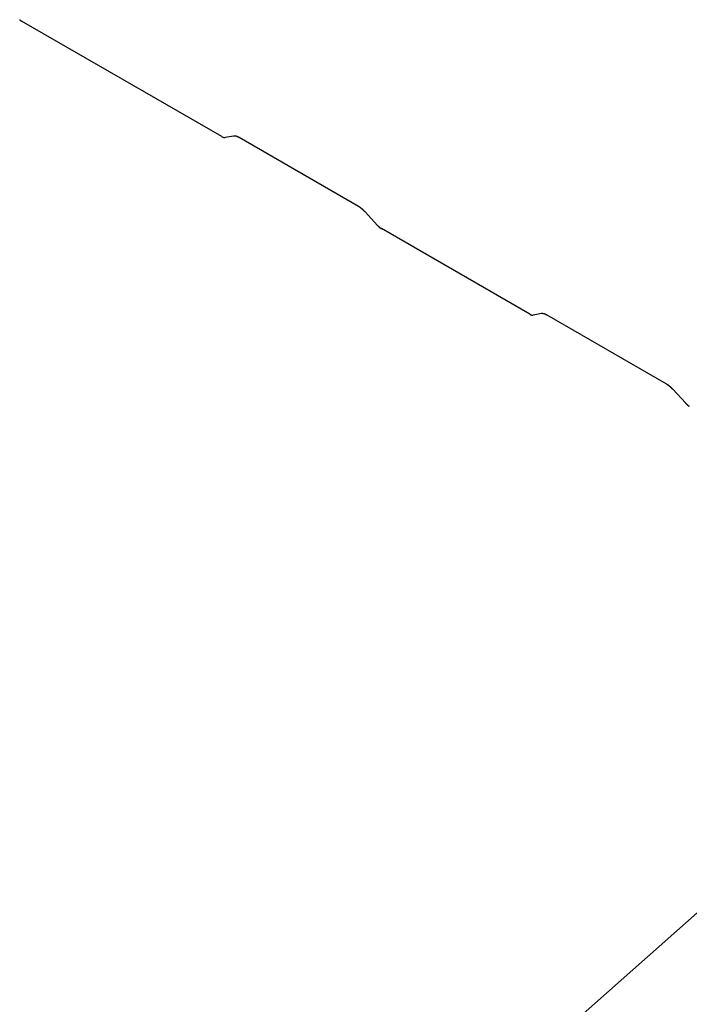
# Model space of a CAD drawing. Extents: x -1095 to 2836, y -2713 to 4363.
# Drawn here: x 1456 to 1542, y 1133 to 1259 of the extents above; entities that cross this region are included whole.
import ezdxf

# ---------------------------------------------------------------- set-up
doc = ezdxf.new("R2010")
doc.units = 0
doc.header["$LTSCALE"] = 0.5
doc.layers.get('0').update_dxf_attribs({"linetype": 'CONTINUOUS'})

msp = doc.modelspace()

# ---------------------------------------------------------------- linework, layer by layer
at = {"linetype": 'CONTINUOUS', "extrusion": (-7e-16, 0.816497, 0.57735)}
for p, q in [((1482.29, 1244.31), (1456.537, 1259.178)), ((1483.78, 1244.385), (1482.716, 1244.191)), ((1499.837, 1235.334), (1484.517, 1244.179)), ((1502.289, 1232.89), (1500.713, 1234.609)), ((1521.888, 1221.448), (1502.796, 1232.471)), ((1523.378, 1221.523), (1522.314, 1221.329)), ((1539.435, 1212.472), (1524.115, 1221.317)), ((1541.887, 1210.028), (1540.311, 1211.747)), ((1188.551, 829.763), (1606.966, 1200.792))]:
    msp.add_line(p, q, dxfattribs=at)
at = {"linetype": 'CONTINUOUS'}
for points in [[(1456.28, 1259.36, 0), (1456.29, 1259.35, 0), (1456.3, 1259.35, 0), (1456.3, 1259.34, 0), (1456.31, 1259.33, 0), (1456.32, 1259.33, 0), (1456.33, 1259.32, 0), (1456.34, 1259.31, 0), (1456.34, 1259.31, 0), (1456.35, 1259.3, 0), (1456.36, 1259.3, 0), (1456.37, 1259.29, 0), (1456.37, 1259.29, 0), (1456.38, 1259.28, 0), (1456.39, 1259.27, 0), (1456.4, 1259.27, 0), (1456.41, 1259.26, 0), (1456.41, 1259.26, 0), (1456.42, 1259.25, 0), (1456.43, 1259.25, 0), (1456.44, 1259.24, 0), (1456.45, 1259.24, 0), (1456.45, 1259.23, 0), (1456.46, 1259.23, 0), (1456.47, 1259.22, 0), (1456.48, 1259.22, 0), (1456.48, 1259.21, 0), (1456.49, 1259.21, 0), (1456.5, 1259.2, 0), (1456.51, 1259.2, 0), (1456.51, 1259.19, 0), (1456.52, 1259.19, 0), (1456.53, 1259.18, 0), (1456.54, 1259.18, 0)], [(1482.29, 1244.31, 0), (1482.29, 1244.31, 0), (1482.3, 1244.31, 0), (1482.3, 1244.3, 0), (1482.31, 1244.3, 0), (1482.31, 1244.3, 0), (1482.31, 1244.3, 0), (1482.32, 1244.29, 0), (1482.32, 1244.29, 0), (1482.32, 1244.29, 0), (1482.33, 1244.29, 0), (1482.33, 1244.29, 0), (1482.34, 1244.28, 0), (1482.34, 1244.28, 0), (1482.34, 1244.28, 0), (1482.35, 1244.28, 0), (1482.35, 1244.28, 0), (1482.36, 1244.27, 0), (1482.36, 1244.27, 0), (1482.36, 1244.27, 0), (1482.37, 1244.27, 0), (1482.37, 1244.27, 0), (1482.37, 1244.26, 0), (1482.38, 1244.26, 0), (1482.38, 1244.26, 0), (1482.39, 1244.26, 0), (1482.39, 1244.26, 0), (1482.39, 1244.26, 0), (1482.4, 1244.25, 0), (1482.4, 1244.25, 0), (1482.4, 1244.25, 0), (1482.41, 1244.25, 0), (1482.41, 1244.25, 0), (1482.42, 1244.25, 0), (1482.42, 1244.24, 0), (1482.42, 1244.24, 0), (1482.43, 1244.24, 0), (1482.43, 1244.24, 0), (1482.43, 1244.24, 0), (1482.44, 1244.24, 0), (1482.44, 1244.24, 0), (1482.44, 1244.23, 0), (1482.45, 1244.23, 0), (1482.45, 1244.23, 0), (1482.46, 1244.23, 0), (1482.46, 1244.23, 0), (1482.46, 1244.23, 0), (1482.47, 1244.23, 0), (1482.47, 1244.22, 0), (1482.47, 1244.22, 0), (1482.48, 1244.22, 0), (1482.48, 1244.22, 0), (1482.48, 1244.22, 0), (1482.49, 1244.22, 0), (1482.49, 1244.22, 0), (1482.49, 1244.22, 0), (1482.5, 1244.21, 0), (1482.5, 1244.21, 0), (1482.51, 1244.21, 0), (1482.51, 1244.21, 0), (1482.51, 1244.21, 0), (1482.52, 1244.21, 0), (1482.52, 1244.21, 0), (1482.52, 1244.21, 0), (1482.53, 1244.21, 0), (1482.53, 1244.21, 0), (1482.53, 1244.2, 0), (1482.54, 1244.2, 0), (1482.54, 1244.2, 0), (1482.54, 1244.2, 0), (1482.55, 1244.2, 0), (1482.55, 1244.2, 0), (1482.55, 1244.2, 0), (1482.56, 1244.2, 0), (1482.56, 1244.2, 0), (1482.56, 1244.2, 0), (1482.57, 1244.2, 0), (1482.57, 1244.2, 0), (1482.57, 1244.2, 0), (1482.58, 1244.19, 0), (1482.58, 1244.19, 0), (1482.58, 1244.19, 0), (1482.58, 1244.19, 0), (1482.59, 1244.19, 0), (1482.59, 1244.19, 0), (1482.59, 1244.19, 0), (1482.6, 1244.19, 0), (1482.6, 1244.19, 0), (1482.6, 1244.19, 0), (1482.61, 1244.19, 0), (1482.61, 1244.19, 0), (1482.61, 1244.19, 0), (1482.62, 1244.19, 0), (1482.62, 1244.19, 0), (1482.62, 1244.19, 0), (1482.63, 1244.19, 0), (1482.63, 1244.19, 0), (1482.63, 1244.19, 0), (1482.63, 1244.19, 0), (1482.64, 1244.19, 0), (1482.64, 1244.19, 0), (1482.64, 1244.19, 0), (1482.65, 1244.19, 0), (1482.65, 1244.19, 0), (1482.65, 1244.19, 0), (1482.65, 1244.19, 0), (1482.66, 1244.19, 0), (1482.66, 1244.19, 0), (1482.66, 1244.19, 0), (1482.67, 1244.19, 0), (1482.67, 1244.19, 0), (1482.67, 1244.19, 0), (1482.67, 1244.19, 0), (1482.68, 1244.19, 0), (1482.68, 1244.19, 0), (1482.68, 1244.19, 0), (1482.69, 1244.19, 0), (1482.69, 1244.19, 0), (1482.69, 1244.19, 0), (1482.69, 1244.19, 0), (1482.7, 1244.19, 0), (1482.7, 1244.19, 0), (1482.7, 1244.19, 0), (1482.7, 1244.19, 0), (1482.71, 1244.19, 0), (1482.71, 1244.19, 0), (1482.71, 1244.19, 0), (1482.71, 1244.19, 0), (1482.72, 1244.19, 0)], [(1484.52, 1244.18, 0), (1484.51, 1244.18, 0), (1484.5, 1244.19, 0), (1484.5, 1244.19, 0), (1484.49, 1244.19, 0), (1484.48, 1244.2, 0), (1484.48, 1244.2, 0), (1484.47, 1244.21, 0), (1484.46, 1244.21, 0), (1484.46, 1244.21, 0), (1484.45, 1244.22, 0), (1484.44, 1244.22, 0), (1484.44, 1244.22, 0), (1484.43, 1244.23, 0), (1484.42, 1244.23, 0), (1484.42, 1244.23, 0), (1484.41, 1244.24, 0), (1484.4, 1244.24, 0), (1484.4, 1244.24, 0), (1484.39, 1244.25, 0), (1484.38, 1244.25, 0), (1484.38, 1244.25, 0), (1484.37, 1244.26, 0), (1484.36, 1244.26, 0), (1484.36, 1244.26, 0), (1484.35, 1244.27, 0), (1484.34, 1244.27, 0), (1484.34, 1244.27, 0), (1484.33, 1244.27, 0), (1484.33, 1244.28, 0), (1484.32, 1244.28, 0), (1484.31, 1244.28, 0), (1484.31, 1244.29, 0), (1484.3, 1244.29, 0), (1484.29, 1244.29, 0), (1484.29, 1244.29, 0), (1484.28, 1244.3, 0), (1484.27, 1244.3, 0), (1484.27, 1244.3, 0), (1484.26, 1244.31, 0), (1484.26, 1244.31, 0), (1484.25, 1244.31, 0), (1484.24, 1244.31, 0), (1484.24, 1244.32, 0), (1484.23, 1244.32, 0), (1484.22, 1244.32, 0), (1484.22, 1244.32, 0), (1484.21, 1244.32, 0), (1484.21, 1244.33, 0), (1484.2, 1244.33, 0), (1484.19, 1244.33, 0), (1484.19, 1244.33, 0), (1484.18, 1244.34, 0), (1484.18, 1244.34, 0), (1484.17, 1244.34, 0), (1484.16, 1244.34, 0), (1484.16, 1244.34, 0), (1484.15, 1244.35, 0), (1484.15, 1244.35, 0), (1484.14, 1244.35, 0), (1484.13, 1244.35, 0), (1484.13, 1244.35, 0), (1484.12, 1244.35, 0), (1484.12, 1244.36, 0), (1484.11, 1244.36, 0), (1484.1, 1244.36, 0), (1484.1, 1244.36, 0), (1484.09, 1244.36, 0), (1484.09, 1244.36, 0), (1484.08, 1244.37, 0), (1484.07, 1244.37, 0), (1484.07, 1244.37, 0), (1484.06, 1244.37, 0), (1484.06, 1244.37, 0), (1484.05, 1244.37, 0), (1484.05, 1244.37, 0), (1484.04, 1244.37, 0), (1484.04, 1244.38, 0), (1484.03, 1244.38, 0), (1484.02, 1244.38, 0), (1484.02, 1244.38, 0), (1484.01, 1244.38, 0), (1484.01, 1244.38, 0), (1484, 1244.38, 0), (1484, 1244.38, 0), (1483.99, 1244.38, 0), (1483.99, 1244.38, 0), (1483.98, 1244.39, 0), (1483.98, 1244.39, 0), (1483.97, 1244.39, 0), (1483.96, 1244.39, 0), (1483.96, 1244.39, 0), (1483.95, 1244.39, 0), (1483.95, 1244.39, 0), (1483.94, 1244.39, 0), (1483.94, 1244.39, 0), (1483.93, 1244.39, 0), (1483.93, 1244.39, 0), (1483.92, 1244.39, 0), (1483.92, 1244.39, 0), (1483.91, 1244.39, 0), (1483.91, 1244.39, 0), (1483.9, 1244.39, 0), (1483.9, 1244.39, 0), (1483.89, 1244.39, 0), (1483.89, 1244.39, 0), (1483.88, 1244.39, 0), (1483.88, 1244.39, 0), (1483.87, 1244.39, 0), (1483.87, 1244.39, 0), (1483.86, 1244.39, 0), (1483.86, 1244.39, 0), (1483.85, 1244.39, 0), (1483.85, 1244.39, 0), (1483.84, 1244.39, 0), (1483.84, 1244.39, 0), (1483.83, 1244.39, 0), (1483.83, 1244.39, 0), (1483.83, 1244.39, 0), (1483.82, 1244.39, 0), (1483.82, 1244.39, 0), (1483.81, 1244.39, 0), (1483.81, 1244.39, 0), (1483.8, 1244.39, 0), (1483.8, 1244.39, 0), (1483.79, 1244.39, 0), (1483.79, 1244.39, 0), (1483.78, 1244.39, 0), (1483.78, 1244.38, 0)], [(1500.71, 1234.61, 0), (1500.71, 1234.62, 0), (1500.7, 1234.62, 0), (1500.69, 1234.63, 0), (1500.69, 1234.64, 0), (1500.68, 1234.64, 0), (1500.67, 1234.65, 0), (1500.67, 1234.66, 0), (1500.66, 1234.66, 0), (1500.65, 1234.67, 0), (1500.65, 1234.68, 0), (1500.64, 1234.69, 0), (1500.63, 1234.69, 0), (1500.63, 1234.7, 0), (1500.62, 1234.71, 0), (1500.61, 1234.71, 0), (1500.61, 1234.72, 0), (1500.6, 1234.73, 0), (1500.59, 1234.73, 0), (1500.59, 1234.74, 0), (1500.58, 1234.75, 0), (1500.57, 1234.75, 0), (1500.57, 1234.76, 0), (1500.56, 1234.77, 0), (1500.55, 1234.77, 0), (1500.55, 1234.78, 0), (1500.54, 1234.79, 0), (1500.53, 1234.79, 0), (1500.53, 1234.8, 0), (1500.52, 1234.81, 0), (1500.51, 1234.81, 0), (1500.51, 1234.82, 0), (1500.5, 1234.83, 0), (1500.49, 1234.83, 0), (1500.49, 1234.84, 0), (1500.48, 1234.84, 0), (1500.47, 1234.85, 0), (1500.47, 1234.86, 0), (1500.46, 1234.86, 0), (1500.45, 1234.87, 0), (1500.45, 1234.88, 0), (1500.44, 1234.88, 0), (1500.43, 1234.89, 0), (1500.43, 1234.9, 0), (1500.42, 1234.9, 0), (1500.41, 1234.91, 0), (1500.4, 1234.91, 0), (1500.4, 1234.92, 0), (1500.39, 1234.93, 0), (1500.38, 1234.93, 0), (1500.38, 1234.94, 0), (1500.37, 1234.94, 0), (1500.36, 1234.95, 0), (1500.36, 1234.96, 0), (1500.35, 1234.96, 0), (1500.34, 1234.97, 0), (1500.34, 1234.97, 0), (1500.33, 1234.98, 0), (1500.32, 1234.99, 0), (1500.31, 1234.99, 0), (1500.31, 1235, 0), (1500.3, 1235, 0), (1500.29, 1235.01, 0), (1500.29, 1235.02, 0), (1500.28, 1235.02, 0), (1500.27, 1235.03, 0), (1500.27, 1235.03, 0), (1500.26, 1235.04, 0), (1500.25, 1235.04, 0), (1500.25, 1235.05, 0), (1500.24, 1235.06, 0), (1500.23, 1235.06, 0), (1500.22, 1235.07, 0), (1500.22, 1235.07, 0), (1500.21, 1235.08, 0), (1500.2, 1235.08, 0), (1500.2, 1235.09, 0), (1500.19, 1235.09, 0), (1500.18, 1235.1, 0), (1500.18, 1235.11, 0), (1500.17, 1235.11, 0), (1500.16, 1235.12, 0), (1500.15, 1235.12, 0), (1500.15, 1235.13, 0), (1500.14, 1235.13, 0), (1500.13, 1235.14, 0), (1500.13, 1235.14, 0), (1500.12, 1235.15, 0), (1500.11, 1235.15, 0), (1500.11, 1235.16, 0), (1500.1, 1235.16, 0), (1500.09, 1235.17, 0), (1500.08, 1235.17, 0), (1500.08, 1235.18, 0), (1500.07, 1235.18, 0), (1500.06, 1235.19, 0), (1500.06, 1235.19, 0), (1500.05, 1235.2, 0), (1500.04, 1235.2, 0), (1500.04, 1235.21, 0), (1500.03, 1235.21, 0), (1500.02, 1235.22, 0), (1500.02, 1235.22, 0), (1500.01, 1235.23, 0), (1500, 1235.23, 0), (1499.99, 1235.24, 0), (1499.99, 1235.24, 0), (1499.98, 1235.24, 0), (1499.97, 1235.25, 0), (1499.97, 1235.25, 0), (1499.96, 1235.26, 0), (1499.95, 1235.26, 0), (1499.95, 1235.27, 0), (1499.94, 1235.27, 0), (1499.93, 1235.28, 0), (1499.93, 1235.28, 0), (1499.92, 1235.28, 0), (1499.91, 1235.29, 0), (1499.91, 1235.29, 0), (1499.9, 1235.3, 0), (1499.89, 1235.3, 0), (1499.88, 1235.31, 0), (1499.88, 1235.31, 0), (1499.87, 1235.31, 0), (1499.86, 1235.32, 0), (1499.86, 1235.32, 0), (1499.85, 1235.33, 0), (1499.84, 1235.33, 0), (1499.84, 1235.33, 0)], [(1502.29, 1232.89, 0), (1502.29, 1232.89, 0), (1502.3, 1232.88, 0), (1502.3, 1232.88, 0), (1502.3, 1232.87, 0), (1502.31, 1232.87, 0), (1502.31, 1232.87, 0), (1502.32, 1232.86, 0), (1502.32, 1232.86, 0), (1502.32, 1232.85, 0), (1502.33, 1232.85, 0), (1502.33, 1232.85, 0), (1502.33, 1232.84, 0), (1502.34, 1232.84, 0), (1502.34, 1232.83, 0), (1502.35, 1232.83, 0), (1502.35, 1232.83, 0), (1502.35, 1232.82, 0), (1502.36, 1232.82, 0), (1502.36, 1232.81, 0), (1502.37, 1232.81, 0), (1502.37, 1232.81, 0), (1502.37, 1232.8, 0), (1502.38, 1232.8, 0), (1502.38, 1232.8, 0), (1502.38, 1232.79, 0), (1502.39, 1232.79, 0), (1502.39, 1232.78, 0), (1502.4, 1232.78, 0), (1502.4, 1232.78, 0), (1502.4, 1232.77, 0), (1502.41, 1232.77, 0), (1502.41, 1232.76, 0), (1502.42, 1232.76, 0), (1502.42, 1232.76, 0), (1502.42, 1232.75, 0), (1502.43, 1232.75, 0), (1502.43, 1232.75, 0), (1502.44, 1232.74, 0), (1502.44, 1232.74, 0), (1502.44, 1232.74, 0), (1502.45, 1232.73, 0), (1502.45, 1232.73, 0), (1502.46, 1232.72, 0), (1502.46, 1232.72, 0), (1502.46, 1232.72, 0), (1502.47, 1232.71, 0), (1502.47, 1232.71, 0), (1502.48, 1232.71, 0), (1502.48, 1232.7, 0), (1502.48, 1232.7, 0), (1502.49, 1232.7, 0), (1502.49, 1232.69, 0), (1502.5, 1232.69, 0), (1502.5, 1232.69, 0), (1502.5, 1232.68, 0), (1502.51, 1232.68, 0), (1502.51, 1232.67, 0), (1502.52, 1232.67, 0), (1502.52, 1232.67, 0), (1502.52, 1232.66, 0), (1502.53, 1232.66, 0), (1502.53, 1232.66, 0), (1502.54, 1232.65, 0), (1502.54, 1232.65, 0), (1502.54, 1232.65, 0), (1502.55, 1232.64, 0), (1502.55, 1232.64, 0), (1502.56, 1232.64, 0), (1502.56, 1232.63, 0), (1502.56, 1232.63, 0), (1502.57, 1232.63, 0), (1502.57, 1232.62, 0), (1502.58, 1232.62, 0), (1502.58, 1232.62, 0), (1502.58, 1232.62, 0), (1502.59, 1232.61, 0), (1502.59, 1232.61, 0), (1502.6, 1232.61, 0), (1502.6, 1232.6, 0), (1502.6, 1232.6, 0), (1502.61, 1232.6, 0), (1502.61, 1232.59, 0), (1502.62, 1232.59, 0), (1502.62, 1232.59, 0), (1502.62, 1232.58, 0), (1502.63, 1232.58, 0), (1502.63, 1232.58, 0), (1502.64, 1232.58, 0), (1502.64, 1232.57, 0), (1502.64, 1232.57, 0), (1502.65, 1232.57, 0), (1502.65, 1232.56, 0), (1502.66, 1232.56, 0), (1502.66, 1232.56, 0), (1502.66, 1232.56, 0), (1502.67, 1232.55, 0), (1502.67, 1232.55, 0), (1502.68, 1232.55, 0), (1502.68, 1232.54, 0), (1502.68, 1232.54, 0), (1502.69, 1232.54, 0), (1502.69, 1232.54, 0), (1502.7, 1232.53, 0), (1502.7, 1232.53, 0), (1502.71, 1232.53, 0), (1502.71, 1232.52, 0), (1502.71, 1232.52, 0), (1502.72, 1232.52, 0), (1502.72, 1232.52, 0), (1502.72, 1232.51, 0), (1502.73, 1232.51, 0), (1502.73, 1232.51, 0), (1502.74, 1232.51, 0), (1502.74, 1232.5, 0), (1502.74, 1232.5, 0), (1502.75, 1232.5, 0), (1502.75, 1232.5, 0), (1502.76, 1232.49, 0), (1502.76, 1232.49, 0), (1502.76, 1232.49, 0), (1502.77, 1232.49, 0), (1502.77, 1232.48, 0), (1502.78, 1232.48, 0), (1502.78, 1232.48, 0), (1502.78, 1232.48, 0), (1502.79, 1232.48, 0), (1502.79, 1232.47, 0), (1502.8, 1232.47, 0)], [(1521.89, 1221.45, 0), (1521.89, 1221.45, 0), (1521.9, 1221.44, 0), (1521.9, 1221.44, 0), (1521.9, 1221.44, 0), (1521.91, 1221.44, 0), (1521.91, 1221.43, 0), (1521.92, 1221.43, 0), (1521.92, 1221.43, 0), (1521.92, 1221.43, 0), (1521.93, 1221.43, 0), (1521.93, 1221.42, 0), (1521.93, 1221.42, 0), (1521.94, 1221.42, 0), (1521.94, 1221.42, 0), (1521.95, 1221.42, 0), (1521.95, 1221.41, 0), (1521.95, 1221.41, 0), (1521.96, 1221.41, 0), (1521.96, 1221.41, 0), (1521.97, 1221.41, 0), (1521.97, 1221.4, 0), (1521.97, 1221.4, 0), (1521.98, 1221.4, 0), (1521.98, 1221.4, 0), (1521.98, 1221.4, 0), (1521.99, 1221.4, 0), (1521.99, 1221.39, 0), (1522, 1221.39, 0), (1522, 1221.39, 0), (1522, 1221.39, 0), (1522.01, 1221.39, 0), (1522.01, 1221.39, 0), (1522.01, 1221.38, 0), (1522.02, 1221.38, 0), (1522.02, 1221.38, 0), (1522.02, 1221.38, 0), (1522.03, 1221.38, 0), (1522.03, 1221.38, 0), (1522.04, 1221.37, 0), (1522.04, 1221.37, 0), (1522.04, 1221.37, 0), (1522.05, 1221.37, 0), (1522.05, 1221.37, 0), (1522.05, 1221.37, 0), (1522.06, 1221.37, 0), (1522.06, 1221.37, 0), (1522.06, 1221.36, 0), (1522.07, 1221.36, 0), (1522.07, 1221.36, 0), (1522.08, 1221.36, 0), (1522.08, 1221.36, 0), (1522.08, 1221.36, 0), (1522.09, 1221.36, 0), (1522.09, 1221.36, 0), (1522.09, 1221.35, 0), (1522.1, 1221.35, 0), (1522.1, 1221.35, 0), (1522.1, 1221.35, 0), (1522.11, 1221.35, 0), (1522.11, 1221.35, 0), (1522.11, 1221.35, 0), (1522.12, 1221.35, 0), (1522.12, 1221.35, 0), (1522.12, 1221.34, 0), (1522.13, 1221.34, 0), (1522.13, 1221.34, 0), (1522.13, 1221.34, 0), (1522.14, 1221.34, 0), (1522.14, 1221.34, 0), (1522.14, 1221.34, 0), (1522.15, 1221.34, 0), (1522.15, 1221.34, 0), (1522.15, 1221.34, 0), (1522.16, 1221.34, 0), (1522.16, 1221.34, 0), (1522.16, 1221.33, 0), (1522.17, 1221.33, 0), (1522.17, 1221.33, 0), (1522.17, 1221.33, 0), (1522.18, 1221.33, 0), (1522.18, 1221.33, 0), (1522.18, 1221.33, 0), (1522.19, 1221.33, 0), (1522.19, 1221.33, 0), (1522.19, 1221.33, 0), (1522.2, 1221.33, 0), (1522.2, 1221.33, 0), (1522.2, 1221.33, 0), (1522.2, 1221.33, 0), (1522.21, 1221.33, 0), (1522.21, 1221.33, 0), (1522.21, 1221.33, 0), (1522.22, 1221.33, 0), (1522.22, 1221.33, 0), (1522.22, 1221.33, 0), (1522.23, 1221.33, 0), (1522.23, 1221.33, 0), (1522.23, 1221.32, 0), (1522.23, 1221.32, 0), (1522.24, 1221.32, 0), (1522.24, 1221.32, 0), (1522.24, 1221.32, 0), (1522.25, 1221.32, 0), (1522.25, 1221.32, 0), (1522.25, 1221.32, 0), (1522.26, 1221.32, 0), (1522.26, 1221.32, 0), (1522.26, 1221.32, 0), (1522.26, 1221.32, 0), (1522.27, 1221.32, 0), (1522.27, 1221.32, 0), (1522.27, 1221.32, 0), (1522.27, 1221.32, 0), (1522.28, 1221.32, 0), (1522.28, 1221.32, 0), (1522.28, 1221.32, 0), (1522.29, 1221.33, 0), (1522.29, 1221.33, 0), (1522.29, 1221.33, 0), (1522.29, 1221.33, 0), (1522.3, 1221.33, 0), (1522.3, 1221.33, 0), (1522.3, 1221.33, 0), (1522.3, 1221.33, 0), (1522.31, 1221.33, 0), (1522.31, 1221.33, 0), (1522.31, 1221.33, 0), (1522.31, 1221.33, 0)], [(1524.11, 1221.32, 0), (1524.11, 1221.32, 0), (1524.1, 1221.32, 0), (1524.09, 1221.33, 0), (1524.09, 1221.33, 0), (1524.08, 1221.34, 0), (1524.07, 1221.34, 0), (1524.07, 1221.34, 0), (1524.06, 1221.35, 0), (1524.05, 1221.35, 0), (1524.05, 1221.35, 0), (1524.04, 1221.36, 0), (1524.03, 1221.36, 0), (1524.03, 1221.36, 0), (1524.02, 1221.37, 0), (1524.01, 1221.37, 0), (1524.01, 1221.38, 0), (1524, 1221.38, 0), (1523.99, 1221.38, 0), (1523.99, 1221.39, 0), (1523.98, 1221.39, 0), (1523.98, 1221.39, 0), (1523.97, 1221.39, 0), (1523.96, 1221.4, 0), (1523.96, 1221.4, 0), (1523.95, 1221.4, 0), (1523.94, 1221.41, 0), (1523.94, 1221.41, 0), (1523.93, 1221.41, 0), (1523.92, 1221.42, 0), (1523.92, 1221.42, 0), (1523.91, 1221.42, 0), (1523.9, 1221.42, 0), (1523.9, 1221.43, 0), (1523.89, 1221.43, 0), (1523.88, 1221.43, 0), (1523.88, 1221.44, 0), (1523.87, 1221.44, 0), (1523.87, 1221.44, 0), (1523.86, 1221.44, 0), (1523.85, 1221.45, 0), (1523.85, 1221.45, 0), (1523.84, 1221.45, 0), (1523.83, 1221.45, 0), (1523.83, 1221.46, 0), (1523.82, 1221.46, 0), (1523.82, 1221.46, 0), (1523.81, 1221.46, 0), (1523.8, 1221.46, 0), (1523.8, 1221.47, 0), (1523.79, 1221.47, 0), (1523.79, 1221.47, 0), (1523.78, 1221.47, 0), (1523.77, 1221.48, 0), (1523.77, 1221.48, 0), (1523.76, 1221.48, 0), (1523.76, 1221.48, 0), (1523.75, 1221.48, 0), (1523.74, 1221.49, 0), (1523.74, 1221.49, 0), (1523.73, 1221.49, 0), (1523.73, 1221.49, 0), (1523.72, 1221.49, 0), (1523.71, 1221.49, 0), (1523.71, 1221.5, 0), (1523.7, 1221.5, 0), (1523.7, 1221.5, 0), (1523.69, 1221.5, 0), (1523.68, 1221.5, 0), (1523.68, 1221.5, 0), (1523.67, 1221.5, 0), (1523.67, 1221.51, 0), (1523.66, 1221.51, 0), (1523.66, 1221.51, 0), (1523.65, 1221.51, 0), (1523.64, 1221.51, 0), (1523.64, 1221.51, 0), (1523.63, 1221.51, 0), (1523.63, 1221.51, 0), (1523.62, 1221.52, 0), (1523.62, 1221.52, 0), (1523.61, 1221.52, 0), (1523.61, 1221.52, 0), (1523.6, 1221.52, 0), (1523.59, 1221.52, 0), (1523.59, 1221.52, 0), (1523.58, 1221.52, 0), (1523.58, 1221.52, 0), (1523.57, 1221.52, 0), (1523.57, 1221.52, 0), (1523.56, 1221.53, 0), (1523.56, 1221.53, 0), (1523.55, 1221.53, 0), (1523.55, 1221.53, 0), (1523.54, 1221.53, 0), (1523.54, 1221.53, 0), (1523.53, 1221.53, 0), (1523.53, 1221.53, 0), (1523.52, 1221.53, 0), (1523.52, 1221.53, 0), (1523.51, 1221.53, 0), (1523.51, 1221.53, 0), (1523.5, 1221.53, 0), (1523.5, 1221.53, 0), (1523.49, 1221.53, 0), (1523.49, 1221.53, 0), (1523.48, 1221.53, 0), (1523.48, 1221.53, 0), (1523.47, 1221.53, 0), (1523.47, 1221.53, 0), (1523.46, 1221.53, 0), (1523.46, 1221.53, 0), (1523.45, 1221.53, 0), (1523.45, 1221.53, 0), (1523.44, 1221.53, 0), (1523.44, 1221.53, 0), (1523.43, 1221.53, 0), (1523.43, 1221.53, 0), (1523.42, 1221.53, 0), (1523.42, 1221.53, 0), (1523.41, 1221.53, 0), (1523.41, 1221.53, 0), (1523.4, 1221.53, 0), (1523.4, 1221.53, 0), (1523.4, 1221.53, 0), (1523.39, 1221.53, 0), (1523.39, 1221.52, 0), (1523.38, 1221.52, 0), (1523.38, 1221.52, 0)], [(1540.31, 1211.75, 0), (1540.3, 1211.75, 0), (1540.3, 1211.76, 0), (1540.29, 1211.77, 0), (1540.29, 1211.77, 0), (1540.28, 1211.78, 0), (1540.27, 1211.79, 0), (1540.27, 1211.8, 0), (1540.26, 1211.8, 0), (1540.25, 1211.81, 0), (1540.25, 1211.82, 0), (1540.24, 1211.82, 0), (1540.23, 1211.83, 0), (1540.23, 1211.84, 0), (1540.22, 1211.84, 0), (1540.21, 1211.85, 0), (1540.21, 1211.86, 0), (1540.2, 1211.86, 0), (1540.19, 1211.87, 0), (1540.19, 1211.88, 0), (1540.18, 1211.88, 0), (1540.17, 1211.89, 0), (1540.17, 1211.9, 0), (1540.16, 1211.9, 0), (1540.15, 1211.91, 0), (1540.15, 1211.92, 0), (1540.14, 1211.92, 0), (1540.13, 1211.93, 0), (1540.13, 1211.94, 0), (1540.12, 1211.94, 0), (1540.11, 1211.95, 0), (1540.11, 1211.96, 0), (1540.1, 1211.96, 0), (1540.09, 1211.97, 0), (1540.08, 1211.98, 0), (1540.08, 1211.98, 0), (1540.07, 1211.99, 0), (1540.06, 1212, 0), (1540.06, 1212, 0), (1540.05, 1212.01, 0), (1540.04, 1212.01, 0), (1540.04, 1212.02, 0), (1540.03, 1212.03, 0), (1540.02, 1212.03, 0), (1540.02, 1212.04, 0), (1540.01, 1212.05, 0), (1540, 1212.05, 0), (1540, 1212.06, 0), (1539.99, 1212.06, 0), (1539.98, 1212.07, 0), (1539.98, 1212.08, 0), (1539.97, 1212.08, 0), (1539.96, 1212.09, 0), (1539.95, 1212.09, 0), (1539.95, 1212.1, 0), (1539.94, 1212.11, 0), (1539.93, 1212.11, 0), (1539.93, 1212.12, 0), (1539.92, 1212.12, 0), (1539.91, 1212.13, 0), (1539.91, 1212.14, 0), (1539.9, 1212.14, 0), (1539.89, 1212.15, 0), (1539.88, 1212.15, 0), (1539.88, 1212.16, 0), (1539.87, 1212.17, 0), (1539.86, 1212.17, 0), (1539.86, 1212.18, 0), (1539.85, 1212.18, 0), (1539.84, 1212.19, 0), (1539.84, 1212.19, 0), (1539.83, 1212.2, 0), (1539.82, 1212.21, 0), (1539.82, 1212.21, 0), (1539.81, 1212.22, 0), (1539.8, 1212.22, 0), (1539.79, 1212.23, 0), (1539.79, 1212.23, 0), (1539.78, 1212.24, 0), (1539.77, 1212.24, 0), (1539.77, 1212.25, 0), (1539.76, 1212.25, 0), (1539.75, 1212.26, 0), (1539.75, 1212.26, 0), (1539.74, 1212.27, 0), (1539.73, 1212.28, 0), (1539.72, 1212.28, 0), (1539.72, 1212.29, 0), (1539.71, 1212.29, 0), (1539.7, 1212.3, 0), (1539.7, 1212.3, 0), (1539.69, 1212.31, 0), (1539.68, 1212.31, 0), (1539.68, 1212.32, 0), (1539.67, 1212.32, 0), (1539.66, 1212.33, 0), (1539.66, 1212.33, 0), (1539.65, 1212.34, 0), (1539.64, 1212.34, 0), (1539.63, 1212.35, 0), (1539.63, 1212.35, 0), (1539.62, 1212.35, 0), (1539.61, 1212.36, 0), (1539.61, 1212.36, 0), (1539.6, 1212.37, 0), (1539.59, 1212.37, 0), (1539.59, 1212.38, 0), (1539.58, 1212.38, 0), (1539.57, 1212.39, 0), (1539.57, 1212.39, 0), (1539.56, 1212.4, 0), (1539.55, 1212.4, 0), (1539.54, 1212.41, 0), (1539.54, 1212.41, 0), (1539.53, 1212.41, 0), (1539.52, 1212.42, 0), (1539.52, 1212.42, 0), (1539.51, 1212.43, 0), (1539.5, 1212.43, 0), (1539.5, 1212.44, 0), (1539.49, 1212.44, 0), (1539.48, 1212.44, 0), (1539.48, 1212.45, 0), (1539.47, 1212.45, 0), (1539.46, 1212.46, 0), (1539.46, 1212.46, 0), (1539.45, 1212.46, 0), (1539.44, 1212.47, 0), (1539.44, 1212.47, 0)], [(1541.89, 1210.03, 0), (1541.89, 1210.02, 0), (1541.89, 1210.02, 0), (1541.9, 1210.02, 0), (1541.9, 1210.01, 0), (1541.91, 1210.01, 0), (1541.91, 1210, 0), (1541.91, 1210, 0), (1541.92, 1210, 0), (1541.92, 1209.99, 0), (1541.92, 1209.99, 0), (1541.93, 1209.98, 0), (1541.93, 1209.98, 0), (1541.94, 1209.98, 0), (1541.94, 1209.97, 0), (1541.94, 1209.97, 0), (1541.95, 1209.96, 0), (1541.95, 1209.96, 0), (1541.96, 1209.96, 0), (1541.96, 1209.95, 0), (1541.96, 1209.95, 0), (1541.97, 1209.94, 0), (1541.97, 1209.94, 0), (1541.97, 1209.94, 0), (1541.98, 1209.93, 0), (1541.98, 1209.93, 0), (1541.99, 1209.93, 0), (1541.99, 1209.92, 0), (1541.99, 1209.92, 0), (1542, 1209.91, 0), (1542, 1209.91, 0), (1542.01, 1209.91, 0), (1542.01, 1209.9, 0), (1542.01, 1209.9, 0), (1542.02, 1209.9, 0), (1542.02, 1209.89, 0), (1542.03, 1209.89, 0), (1542.03, 1209.88, 0), (1542.03, 1209.88, 0), (1542.04, 1209.88, 0), (1542.04, 1209.87, 0), (1542.05, 1209.87, 0), (1542.05, 1209.87, 0), (1542.05, 1209.86, 0), (1542.06, 1209.86, 0), (1542.06, 1209.86, 0), (1542.07, 1209.85, 0), (1542.07, 1209.85, 0), (1542.07, 1209.84, 0), (1542.08, 1209.84, 0), (1542.08, 1209.84, 0), (1542.09, 1209.83, 0), (1542.09, 1209.83, 0), (1542.09, 1209.83, 0), (1542.1, 1209.82, 0), (1542.1, 1209.82, 0), (1542.11, 1209.82, 0), (1542.11, 1209.81, 0), (1542.11, 1209.81, 0), (1542.12, 1209.81, 0), (1542.12, 1209.8, 0), (1542.13, 1209.8, 0), (1542.13, 1209.8, 0), (1542.13, 1209.79, 0), (1542.14, 1209.79, 0), (1542.14, 1209.79, 0), (1542.15, 1209.78, 0), (1542.15, 1209.78, 0), (1542.15, 1209.78, 0), (1542.16, 1209.77, 0), (1542.16, 1209.77, 0), (1542.17, 1209.77, 0), (1542.17, 1209.76, 0), (1542.17, 1209.76, 0), (1542.18, 1209.76, 0), (1542.18, 1209.75, 0), (1542.19, 1209.75, 0), (1542.19, 1209.75, 0), (1542.19, 1209.74, 0), (1542.2, 1209.74, 0), (1542.2, 1209.74, 0), (1542.21, 1209.73, 0), (1542.21, 1209.73, 0), (1542.21, 1209.73, 0), (1542.22, 1209.73, 0), (1542.22, 1209.72, 0), (1542.23, 1209.72, 0), (1542.23, 1209.72, 0), (1542.23, 1209.71, 0), (1542.24, 1209.71, 0), (1542.24, 1209.71, 0), (1542.25, 1209.7, 0), (1542.25, 1209.7, 0), (1542.25, 1209.7, 0), (1542.26, 1209.7, 0), (1542.26, 1209.69, 0), (1542.27, 1209.69, 0), (1542.27, 1209.69, 0), (1542.27, 1209.68, 0), (1542.28, 1209.68, 0), (1542.28, 1209.68, 0), (1542.29, 1209.68, 0), (1542.29, 1209.67, 0), (1542.29, 1209.67, 0), (1542.3, 1209.67, 0), (1542.3, 1209.67, 0), (1542.31, 1209.66, 0), (1542.31, 1209.66, 0), (1542.31, 1209.66, 0), (1542.32, 1209.65, 0), (1542.32, 1209.65, 0), (1542.33, 1209.65, 0), (1542.33, 1209.65, 0), (1542.33, 1209.64, 0), (1542.34, 1209.64, 0), (1542.34, 1209.64, 0), (1542.35, 1209.64, 0), (1542.35, 1209.63, 0), (1542.35, 1209.63, 0), (1542.36, 1209.63, 0), (1542.36, 1209.63, 0), (1542.37, 1209.62, 0), (1542.37, 1209.62, 0), (1542.37, 1209.62, 0), (1542.38, 1209.62, 0), (1542.38, 1209.62, 0), (1542.39, 1209.61, 0), (1542.39, 1209.61, 0), (1542.39, 1209.61, 0)]]:
    msp.add_polyline3d(points, dxfattribs=at)

doc.saveas('drawing.dxf')
